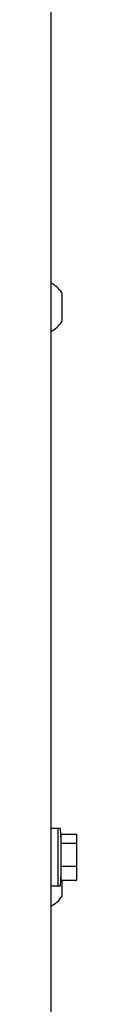
# Model space of a CAD drawing. Units: inches. Extents: x 0.3 to 17.1, y 0.3 to 10.7.
# Drawn here: x 9.5 to 9.5, y 9 to 9.3 of the extents above; entities that cross this region are included whole.
import ezdxf

# ---------------------------------------------------------------- set-up
doc = ezdxf.new("R2010")
doc.units = ezdxf.units.IN
doc.header["$MEASUREMENT"] = 0

msp = doc.modelspace()

# ---------------------------------------------------------------- linework, layer by layer
at = {"color": 7, "linetype": 'Continuous', "lineweight": 25}
for p, q in [((9.4632913304, 8.6150111221), (9.4632913304, 9.8497235718)), ((9.4674413304, 9.2372477041), (9.4674413304, 9.2260869898)), ((9.4660056162, 9.0292494898), (9.4632913304, 9.0292494898)), ((9.4668936297, 9.0292494898), (9.4660056162, 9.0292494898)), ((9.4660056162, 9.0069280612), (9.4660056162, 9.0292494898)), ((9.4660056162, 9.0069280612), (9.4660056162, 9.0292494898)), ((9.4672817972, 9.0269916422), (9.4733532258, 9.0269916422)), ((9.4672817972, 9.0234856336), (9.4672817972, 9.0269916422)), ((9.4733532258, 9.0234856336), (9.4733532258, 9.0269916422)), ((9.4672817972, 9.0145827669), (9.4672817972, 9.0234856336)), ((9.4672817972, 9.0234856336), (9.4733532258, 9.0234856336)), ((9.4733532258, 9.0145827669), (9.4733532258, 9.0234856336)), ((9.4672817972, 9.0145827669), (9.4733532258, 9.0145827669)), ((9.4672817972, 9.0091859088), (9.4672817972, 9.0145827669)), ((9.4733532258, 9.0091859088), (9.4733532258, 9.0145827669)), ((9.4672817972, 9.0091859088), (9.4733532258, 9.0091859088)), ((9.4674413304, 9.0091859088), (9.4674413304, 9.0028727041)), ((9.4632913304, 9.0069280612), (9.4660056162, 9.0069280612)), ((9.4660056162, 9.0069280612), (9.4668936297, 9.0069280612))]:
    msp.add_line(p, q, dxfattribs=at)
for centre, radius, start, end in [((9.4585447275, 9.2316673469), 0.0105019012116493, 32.0978216245, 63.1294939963), ((9.4585447275, 9.2316673469), 0.0105019012116493, 296.8705060037, 327.9021783755), ((9.4668936297, 9.0291828231), 6.66666666671e-05, 4.1552556958, 90), ((9.3141888712, 9.0180887755), 0.1531738878445908, 1.8629635856, 4.155255671), ((9.3141888712, 9.0180887755), 0.1531738878445922, 355.844744329, 358.1370364144), ((9.4668936297, 9.0069947279), 6.66666666686e-05, 270, 355.8447443059), ((9.4585447275, 9.0084530612), 0.0105019012116493, 296.8705060037, 327.9021783755)]:
    msp.add_arc(centre, radius, start, end, dxfattribs=at)

doc.saveas('drawing.dxf')
